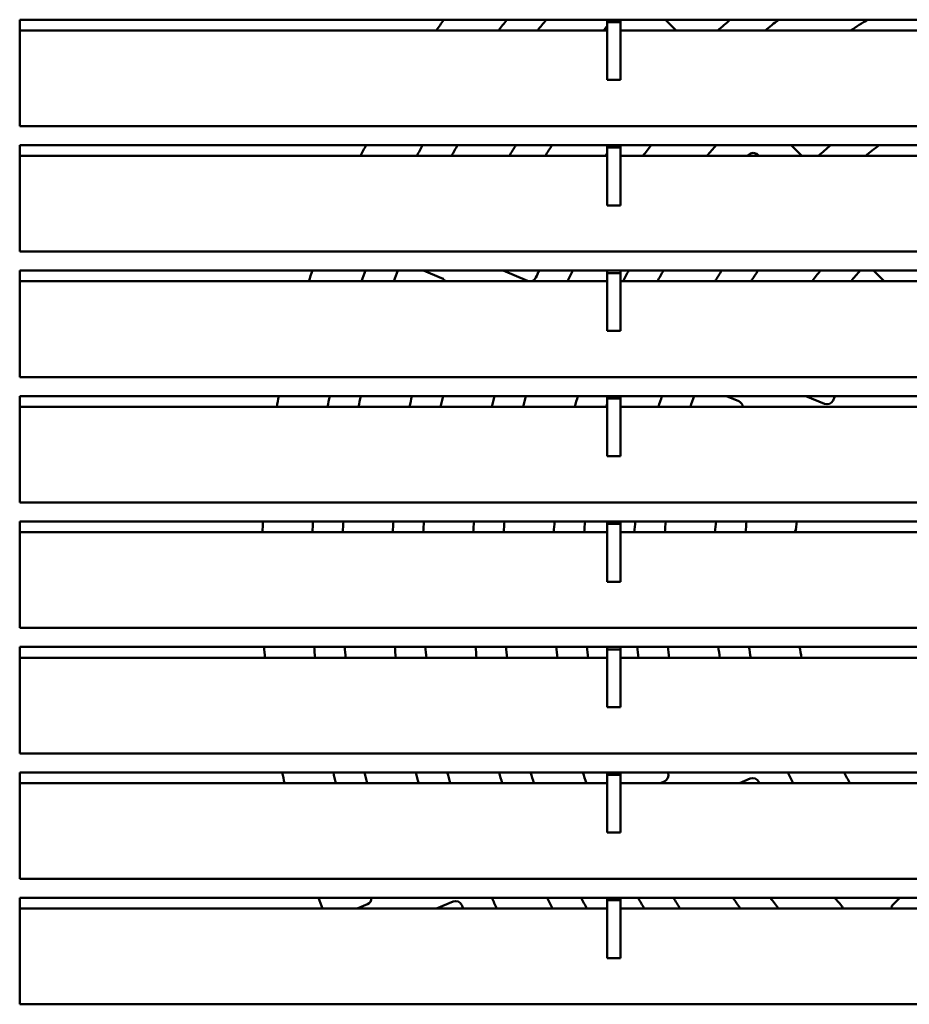
# Model space of a CAD drawing. Units: inches. Extents: x 0.5 to 21.5, y 0.2 to 16.7.
# Drawn here: x 3.3 to 3.7, y 10.5 to 11 of the extents above; entities that cross this region are included whole.
import ezdxf

# ---------------------------------------------------------------- set-up
doc = ezdxf.new("R2010")
doc.units = ezdxf.units.IN
doc.header["$MEASUREMENT"] = 0
doc.layers.add('Visible (ANSI)', color=7, linetype='Continuous', lineweight=50)

msp = doc.modelspace()

# ---------------------------------------------------------------- linework, layer by layer
at = {"layer": 'Visible (ANSI)'}
for p, q in [((3.284831716127198, 10.91094587663799), (3.2848317161272, 10.95997775255127)), ((3.2848317161272, 10.95997775255127), (3.5554317161272, 10.95997775255126)), ((3.5554317161272, 10.9588614668525), (3.5554317161272, 10.95997775255126)), ((3.5554317161272, 10.95997775255126), (3.561631716127199, 10.95997775255126)), ((3.561631716127199, 10.95997775255126), (3.561631716127199, 10.9588614668525)), ((3.561631716127199, 10.95997775255126), (3.8254817161272, 10.95997775255125)), ((3.587256968368595, 10.95504587663797), (3.582326006567606, 10.95997683843896)), ((3.5554317161272, 10.9588614668525), (3.561631716127199, 10.9588614668525)), ((3.555431716127198, 10.93224587663775), (3.5554317161272, 10.9588614668525)), ((3.561631716127199, 10.9588614668525), (3.561631716127199, 10.93224587663775)), ((3.2848317161272, 10.95504587663798), (3.5554317161272, 10.95504587663797)), ((3.561631716127199, 10.95504587663797), (3.8254817161272, 10.95504587663796)), ((3.561631716127199, 10.93224587663775), (3.555431716127198, 10.93224587663775)), ((4.372331716127196, 10.91094587663794), (3.284831716127198, 10.91094587663799)), ((3.284831716127196, 10.85314587663799), (3.284831716127198, 10.90217775255127)), ((3.284831716127198, 10.90217775255127), (3.555431716127196, 10.90217775255126)), ((3.555431716127196, 10.90106146685251), (3.555431716127196, 10.90217775255126)), ((3.555431716127196, 10.90217775255126), (3.561631716127196, 10.90217775255126)), ((3.555431716127196, 10.90106146685251), (3.561631716127196, 10.90106146685251)), ((3.555431716127196, 10.87444587663771), (3.555431716127196, 10.90106146685251)), ((3.561631716127196, 10.90217775255126), (3.561631716127196, 10.90106146685251)), ((3.561631716127196, 10.90217775255126), (3.825481716127196, 10.90217775255125)), ((3.561631716127196, 10.90106146685251), (3.561631716127196, 10.87444587663771)), ((3.64505696836859, 10.89724587663797), (3.640125092455301, 10.90217775255126)), ((3.284831716127196, 10.89724587663798), (3.555431716127196, 10.89724587663797)), ((3.561631716127196, 10.89724587663797), (3.825481716127196, 10.89724587663796)), ((3.624778577207481, 10.89772527792586), (3.625257978495368, 10.89724587663797)), ((3.561631716127196, 10.87444587663771), (3.555431716127196, 10.87444587663771)), ((4.372331716127193, 10.85314587663794), (3.284831716127196, 10.85314587663799)), ((3.284831716127193, 10.79534587663799), (3.284831716127194, 10.84437775255127)), ((3.284831716127194, 10.84437775255127), (3.555431716127194, 10.84437775255126)), ((3.470856185880025, 10.84437775255127), (3.479180740945845, 10.84092960894228)), ((3.518735306454928, 10.83969906225874), (3.507439948896562, 10.84437775255126)), ((3.555431716127194, 10.84326146685251), (3.555431716127194, 10.84437775255126)), ((3.555431716127194, 10.84437775255126), (3.561631716127194, 10.84437775255126)), ((3.555431716127194, 10.84326146685251), (3.561631716127194, 10.84326146685251)), ((3.555431716127193, 10.81664587663767), (3.555431716127194, 10.84326146685251)), ((3.561631716127194, 10.84437775255126), (3.561631716127194, 10.84326146685251)), ((3.561631716127194, 10.84437775255126), (3.825481716127194, 10.84437775255125)), ((3.561631716127194, 10.84326146685251), (3.561631716127193, 10.81664587663767)), ((3.678126102582073, 10.84437775255126), (3.683057978495363, 10.83944587663797)), ((3.284831716127193, 10.83944587663798), (3.555431716127194, 10.83944587663797)), ((3.561631716127194, 10.83944587663797), (3.825481716127194, 10.83944587663796)), ((3.561631716127193, 10.81664587663767), (3.555431716127193, 10.81664587663767)), ((4.372331716127192, 10.79534587663794), (3.284831716127193, 10.79534587663799)), ((3.284831716127191, 10.73754587663799), (3.284831716127193, 10.78657775255127)), ((3.284831716127193, 10.78657775255127), (3.555431716127191, 10.78657775255126)), ((3.555431716127191, 10.78546146685251), (3.555431716127191, 10.78657775255126)), ((3.555431716127191, 10.78657775255126), (3.561631716127191, 10.78657775255126)), ((3.555431716127191, 10.78546146685251), (3.561631716127191, 10.78546146685251)), ((3.555431716127191, 10.75884587663763), (3.555431716127191, 10.78546146685251)), ((3.561631716127191, 10.78657775255126), (3.561631716127191, 10.78546146685251)), ((3.561631716127191, 10.78657775255126), (3.825481716127191, 10.78657775255125)), ((3.561631716127191, 10.78546146685251), (3.561631716127191, 10.75884587663763)), ((3.610397729785187, 10.78657775255126), (3.615995018648377, 10.78425927959161)), ((3.655575636127173, 10.78301794182888), (3.646981492801728, 10.78657775255126)), ((3.284831716127191, 10.78164587663798), (3.555431716127191, 10.78164587663797)), ((3.561631716127191, 10.78164587663797), (3.825481716127191, 10.78164587663796)), ((3.561631716127191, 10.75884587663763), (3.555431716127191, 10.75884587663763)), ((4.372331716127188, 10.73754587663794), (3.284831716127191, 10.73754587663799)), ((3.284831716127188, 10.67974587663798), (3.28483171612719, 10.72877775255127)), ((3.28483171612719, 10.72877775255127), (3.55543171612719, 10.72877775255126)), ((3.55543171612719, 10.72766146685251), (3.55543171612719, 10.72877775255126)), ((3.55543171612719, 10.72877775255126), (3.561631716127188, 10.72877775255126)), ((3.561631716127188, 10.72877775255126), (3.561631716127188, 10.72766146685251)), ((3.561631716127188, 10.72877775255126), (3.825481716127189, 10.72877775255125)), ((3.55543171612719, 10.72766146685251), (3.561631716127188, 10.72766146685251)), ((3.555431716127188, 10.70104587663759), (3.55543171612719, 10.72766146685251)), ((3.561631716127188, 10.72766146685251), (3.561631716127188, 10.70104587663759)), ((3.28483171612719, 10.72384587663798), (3.55543171612719, 10.72384587663797)), ((3.561631716127188, 10.72384587663797), (3.825481716127189, 10.72384587663796)), ((3.561631716127188, 10.70104587663759), (3.555431716127188, 10.70104587663759)), ((4.372331716127186, 10.67974587663794), (3.284831716127188, 10.67974587663798)), ((3.284831716127185, 10.62194587663799), (3.284831716127188, 10.67097775255127)), ((3.284831716127188, 10.67097775255127), (3.555431716127186, 10.67097775255126)), ((3.555431716127186, 10.66986146685251), (3.555431716127186, 10.67097775255126)), ((3.555431716127186, 10.67097775255126), (3.561631716127187, 10.67097775255126)), ((3.555431716127186, 10.66986146685251), (3.561631716127187, 10.66986146685251)), ((3.555431716127186, 10.64324587663755), (3.555431716127186, 10.66986146685251)), ((3.561631716127187, 10.67097775255126), (3.561631716127187, 10.66986146685251)), ((3.561631716127187, 10.67097775255126), (3.825481716127186, 10.67097775255125)), ((3.561631716127187, 10.66986146685251), (3.561631716127185, 10.64324587663755)), ((3.284831716127186, 10.66604587663799), (3.555431716127186, 10.66604587663797)), ((3.561631716127187, 10.66604587663797), (3.825481716127186, 10.66604587663796)), ((3.561631716127185, 10.64324587663755), (3.555431716127186, 10.64324587663755)), ((4.372331716127185, 10.62194587663794), (3.284831716127185, 10.62194587663799)), ((3.284831716127182, 10.56414587663799), (3.284831716127185, 10.61317775255127)), ((3.284831716127185, 10.61317775255127), (3.555431716127185, 10.61317775255126)), ((3.555431716127185, 10.61206146685252), (3.555431716127185, 10.61317775255126)), ((3.555431716127185, 10.61317775255126), (3.561631716127185, 10.61317775255126)), ((3.555431716127185, 10.61206146685252), (3.561631716127185, 10.61206146685252)), ((3.555431716127183, 10.5854458766375), (3.555431716127185, 10.61206146685252)), ((3.561631716127185, 10.61317775255126), (3.561631716127185, 10.61206146685252)), ((3.561631716127185, 10.61317775255126), (3.825481716127185, 10.61317775255125)), ((3.561631716127185, 10.61206146685252), (3.561631716127183, 10.5854458766375)), ((3.284831716127185, 10.60824587663798), (3.555431716127185, 10.60824587663797)), ((3.561631716127185, 10.60824587663797), (3.825481716127185, 10.60824587663796)), ((3.579793769164008, 10.60824587663797), (3.581783036191997, 10.60906985802015)), ((3.621352586701481, 10.61030661169408), (3.61637753218055, 10.60824587663797)), ((3.561631716127183, 10.5854458766375), (3.555431716127183, 10.5854458766375)), ((4.372331716127181, 10.56414587663794), (3.284831716127182, 10.56414587663799)), ((3.284831716127181, 10.50634587663799), (3.284831716127182, 10.55537775255127)), ((3.284831716127182, 10.55537775255127), (3.555431716127182, 10.55537775255126)), ((3.440252225258848, 10.55044587663798), (3.444986158368088, 10.5524067359352)), ((3.484538308998939, 10.55363628234342), (3.476835988275383, 10.55044587663798)), ((3.555431716127181, 10.55426146685252), (3.555431716127181, 10.55537775255126)), ((3.555431716127182, 10.55537775255126), (3.561631716127182, 10.55537775255126)), ((3.555431716127181, 10.55426146685252), (3.561631716127182, 10.55426146685252)), ((3.555431716127181, 10.52764587663746), (3.555431716127181, 10.55426146685252)), ((3.561631716127182, 10.55537775255126), (3.561631716127182, 10.55426146685252)), ((3.561631716127182, 10.55537775255126), (3.825481716127181, 10.55537775255125)), ((3.561631716127182, 10.55426146685252), (3.56163171612718, 10.52764587663746)), ((3.690180392816957, 10.55537775255126), (3.687048824295747, 10.55224618403005)), ((3.284831716127181, 10.55044587663799), (3.555431716127181, 10.55044587663797)), ((3.561631716127182, 10.55044587663797), (3.825481716127182, 10.55044587663796)), ((3.56163171612718, 10.52764587663746), (3.555431716127181, 10.52764587663746)), ((4.372331716127178, 10.50634587663794), (3.284831716127181, 10.50634587663799))]:
    msp.add_line(p, q, dxfattribs=at)
for centre, radius, start, end in [((3.828653247700516, 10.7037501023697), 0.4325000000012265, 143.6700858733609, 144.4769312830124), ((3.828653247700696, 10.70375010236943), 0.4095000000015321, 141.2657881315044, 142.1450269281497), ((3.828653247700551, 10.70375010236962), 0.3955000000013098, 139.6197376499742, 140.551266074123), ((3.584447327478961, 10.96209815935016), 0.0030000008028766, 224.9753156146027, 224.9999999979505), ((3.828653247700044, 10.70375010236972), 0.335500000000864, 130.2068568310513, 131.4945538801997), ((3.828653247699429, 10.70375010237059), 0.3214999999998109, 127.1577452586496, 128.5894460286224), ((3.828653247699466, 10.70375010237043), 0.2984999999999498, 120.8643703645101, 122.6627439437534), ((3.82865324770435, 10.70375010236604), 0.3725000000065246, 137.1789860652985, 137.5753886461667), ((3.828653247699613, 10.70375010237041), 0.4325000000000877, 152.6907986681412, 153.4237073945144), ((3.828653247698765, 10.7037501023708), 0.4094999999991556, 151.0162983581289, 151.802185152665), ((3.828653247700899, 10.70375010236964), 0.3955000000015882, 149.8865773974198, 150.709133834082), ((3.828653247699589, 10.70375010237039), 0.3725000000000754, 147.8124982629454, 148.7045173153033), ((3.828653247700873, 10.70375010236952), 0.3585000000016243, 146.3929424103971, 147.3342515609434), ((3.828653247699378, 10.70375010237053), 0.3214999999998187, 141.8885362304781, 142.9972676542044), ((3.828653247699527, 10.70375010237041), 0.2985000000000142, 138.3369088291268, 139.5919380033663), ((3.828653247699429, 10.7037501023705), 0.261499999999879, 130.640989715458, 132.2732183114227), ((3.828653247699353, 10.70375010237064), 0.247499999999719, 126.7045790751494, 128.5742197429502), ((3.828653247695671, 10.70375010237313), 0.3354999999952943, 144.5252331653244, 144.7785268867772), ((3.828653247712482, 10.70375010235838), 0.2845000000176909, 137.0358023845773, 137.1465300679506), ((3.622657256863921, 10.8956039575823), 0.0030000000000004, 45.00000000001889, 137.0358023845809), ((3.828653247698852, 10.70375010237064), 0.4324999999992894, 161.0252985121768, 161.7147846519699), ((3.828653247698401, 10.70375010237091), 0.4094999999987789, 159.915046569251, 160.6480856805064), ((3.828653247701746, 10.70375010236968), 0.3955000000023465, 159.1716617455425, 159.9341867491273), ((3.828653247698408, 10.70375010237091), 0.3354999999987885, 155.2185335237784, 155.8071161950282), ((3.82865324769852, 10.70375010237089), 0.3214999999988939, 154.0611882205794, 155.034602684736), ((3.828653247699636, 10.70375010237037), 0.2985000000001268, 151.8933406204997, 152.9613007163005), ((3.828653247699213, 10.70375010237058), 0.2844999999996531, 150.3765599958832, 151.5128077585165), ((3.828653247699623, 10.70375010237035), 0.2615000000001266, 147.467831618901, 148.7406277567634), ((3.828653247699937, 10.70375010237014), 0.2475000000005046, 145.3757189717767, 146.7518823449963), ((3.82865324769981, 10.70375010237019), 0.224500000000369, 141.2147039800988, 142.8117667365332), ((3.828653247699572, 10.70375010237038), 0.2105000000000669, 138.0821161477283, 139.8616474481769), ((3.478032690648775, 10.83815797034477), 0.0029999999999707, 25.42327766524881, 67.5000000002691), ((3.519883356752023, 10.84247070085627), 0.0029999999999968, 247.4999999999454, 335.8071161950606), ((3.828653247698998, 10.70375010237048), 0.4324999999994715, 168.9591381408207, 169.6240754615299), ((3.828653247702678, 10.70375010236976), 0.4095000000032209, 168.3305396340291, 169.0342790571718), ((3.82865324770129, 10.70375010237004), 0.3955000000018059, 167.9113328002079, 168.6410374621217), ((3.828653247700281, 10.70375010237025), 0.3725000000007808, 167.1525436611495, 167.9294372649215), ((3.828653247700011, 10.70375010237029), 0.3585000000005106, 166.6417225627893, 167.4505292192915), ((3.82865324769871, 10.70375010237062), 0.3354999999991699, 165.7071407969129, 166.5746565952967), ((3.828653247699258, 10.70375010237048), 0.3214999999997313, 165.070591745806, 165.9783471065929), ((3.828653247699035, 10.70375010237055), 0.2984999999994995, 163.8901652905537, 164.8731234664708), ((3.828653247701531, 10.70375010236984), 0.2845000000020953, 163.8129825710297, 164.1095534427775), ((3.828653247699691, 10.70375010237036), 0.2615000000001848, 161.5340796102779, 162.6696491770029), ((3.828653247699596, 10.70375010237038), 0.2475000000000858, 160.4483078675179, 161.6554608745913), ((3.614846968351287, 10.78148764099408), 0.0029999999999944, 3.023481211053697, 67.50000000003392), ((3.65672368642427, 10.78578958042641), 0.0029999999999982, 247.4999999999432, 334.4909645214628), ((3.82865324770012, 10.70375010237013), 0.187500000000666, 153.784570299401, 154.4909645214897), ((3.828653247704441, 10.70375010237009), 0.4325000000049336, 176.682589024302, 177.3368375650241), ((3.82865324769763, 10.70375010237039), 0.409499999998122, 176.4960367081802, 177.1871411534798), ((3.828653247702608, 10.70375010237015), 0.3955000000031029, 176.3718394081208, 177.0874865490171), ((3.828653247697982, 10.70375010237049), 0.3724999999984639, 176.1474904193756, 176.9074837663439), ((3.828653247700823, 10.70375010237033), 0.3585000000013109, 175.9968030858388, 176.7865916544553), ((3.828653247698635, 10.70375010237049), 0.3354999999991156, 175.7218716764648, 176.566042741669), ((3.828653247698919, 10.70375010237045), 0.3214999999994001, 175.5352067571822, 176.4163168421061), ((3.828653247699753, 10.7037501023704), 0.2985000000002376, 175.1904047099197, 176.1397836338349), ((3.828653247698531, 10.70375010237048), 0.2844999999990133, 174.9531291684515, 175.9495161031941), ((3.828653247699555, 10.70375010237043), 0.2615000000000354, 174.5079272886985, 175.5925836825063), ((3.828653247699648, 10.70375010237039), 0.2475000000001338, 174.1962265514875, 175.3427395968861), ((3.828653247699667, 10.7037501023704), 0.2245000000001532, 173.5992616803117, 174.8643819321666), ((3.82865324769954, 10.70375010237041), 0.210500000000024, 173.1715965407587, 174.5218088841169), ((3.828653247699572, 10.70375010237041), 0.1875000000000556, 172.3292188598753, 173.8473659329467), ((3.657006520458946, 10.71996728904861), 0.0156250000000071, 158.8900178834672, 165.627225929256), ((3.828653247699797, 10.7037501023705), 0.4325000000002829, 184.3457083925457, 185.001245641177), ((3.828653247701841, 10.70375010237073), 0.4095000000023427, 184.5902992366579, 185.2829232064373), ((3.828653247696888, 10.70375010237025), 0.3954999999973652, 184.7531550484272, 185.4704898232941), ((3.828653247701991, 10.70375010237065), 0.3725000000024842, 185.0473776700848, 185.8093931490959), ((3.828653247700259, 10.70375010237049), 0.3585000000007486, 185.2450278354133, 186.037086545678), ((3.828653247700581, 10.70375010237052), 0.3355000000010702, 185.6057119435936, 186.4526568521259), ((3.82865324770022, 10.7037501023705), 0.321500000000708, 185.8506516080227, 186.7349172418732), ((3.828653247698193, 10.70375010237026), 0.2984999999986674, 186.3032168595017, 187.256546570382), ((3.828653247699486, 10.70375010237042), 0.2844999999999709, 186.6147452173985, 187.6157022727171), ((3.828653247699205, 10.70375010237037), 0.2614999999996836, 187.1994940961221, 188.2900535961138), ((3.828653247699473, 10.70375010237042), 0.2474999999999593, 187.6090835987087, 188.7625751548564), ((3.828653247699464, 10.70375010237041), 0.2244999999999484, 188.3939916076203, 189.6685068601273), ((3.828653247699291, 10.70375010237038), 0.2104999999997724, 188.956707280688, 190.3183586866357), ((3.828653247699429, 10.7037501023704), 0.1874999999999105, 190.0661970598189, 191.6006599343115), ((3.828653247704334, 10.7037501023715), 0.432500000004931, 192.0881210494806, 192.757142465703), ((3.828653247699462, 10.70375010237041), 0.4094999999999354, 192.7782261090659, 193.4868125350867), ((3.828653247698417, 10.70375010237013), 0.3954999999988602, 193.2386288470174, 193.9737412827465), ((3.828653247699043, 10.70375010237029), 0.3724999999995097, 194.072368232573, 194.8557978244997), ((3.828653247696558, 10.70375010236963), 0.3584999999969396, 194.6339392341014, 195.4501287364137), ((3.82865324770033, 10.70375010237065), 0.3355000000008482, 195.6620231700815, 196.5386679874083), ((3.828653247699417, 10.70375010237039), 0.3214999999998952, 196.3627694899847, 197.2809998697271), ((3.828653247699098, 10.70375010237028), 0.2984999999995603, 197.663430648089, 198.6597290673209), ((3.580634985894908, 10.61184149661767), 0.0029999999999862, 292.4999999999679, 20.33329157269914), ((3.828653247775496, 10.70375010239853), 0.2615000000810145, 200.2646527901378, 200.3332915726344), ((3.622500636998576, 10.60753497309655), 0.0029999999999987, 25.01930752049593, 112.5000000000197), ((3.828653247699821, 10.70375010237056), 0.2105000000003381, 205.4848514708405, 206.9814358556441), ((3.828653247699388, 10.70375010237034), 0.1874999999998507, 208.8849582350549, 210.6209341251755), ((3.828653247715891, 10.70375010237809), 0.2245000000180828, 205.0193075205423, 205.1765277978665), ((3.828653247700799, 10.70375010237088), 0.4325000000013539, 200.0632606946602, 200.7603917287319), ((3.443838108070998, 10.55517837453272), 0.0029999999999941, 292.4999999999661, 3.810648354998349), ((3.485686359296034, 10.55086464374589), 0.0029999999999987, 24.02603340114864, 112.5000000000073), ((3.828653247692589, 10.7037501023673), 0.3724999999924049, 204.0260334011715, 204.302552979402), ((3.828653247700848, 10.70375010237104), 0.3585000000014711, 204.4481672068086, 205.3170480925499), ((3.828653247699747, 10.70375010237054), 0.3355000000002612, 206.2470475229975, 207.1899911728809), ((3.828653247699853, 10.70375010237059), 0.3215000000003795, 207.4839622435741, 208.4792536016644), ((3.828653247699426, 10.70375010237035), 0.2984999999998894, 209.8056677272013, 210.902720627477), ((3.828653247699802, 10.70375010237058), 0.2845000000003313, 211.4342441404093, 212.6057225000174), ((3.828653247699158, 10.70375010237016), 0.2614999999995622, 214.568386351242, 215.8913055791425), ((3.828653247699417, 10.70375010237033), 0.24749999999987, 216.8329681015185, 218.2731362733584), ((3.828653247699175, 10.7037501023701), 0.2244999999995377, 221.3686500351115, 222.4806924794592), ((3.660870870391391, 10.55010986068604), 0.003, 6.430926269523085, 42.48069247942527), ((3.689170144639306, 10.55012486368648), 0.0030000000000009, 134.9999999999905, 173.8573438255848)]:
    msp.add_arc(centre, radius, start, end, dxfattribs=at)

doc.saveas('drawing.dxf')
